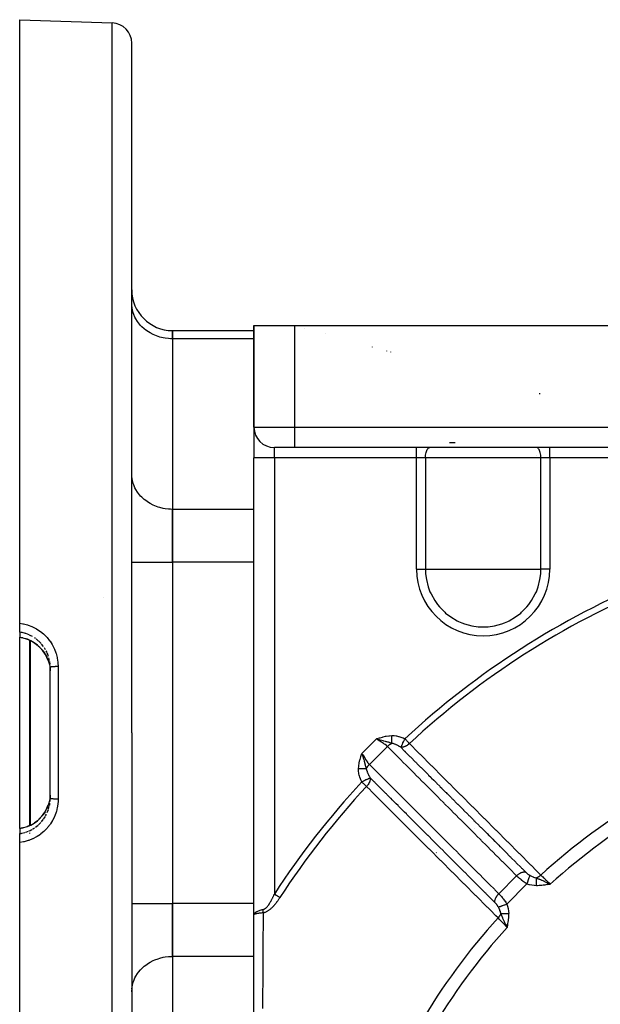
# Model space of a CAD drawing. Units: millimetres. Extents: x -288 to 478, y -318 to 318.
# Drawn here: x 120 to 177, y 3 to 100 of the extents above; entities that cross this region are included whole.
import ezdxf

# ---------------------------------------------------------------- set-up
doc = ezdxf.new("R2010")
doc.units = ezdxf.units.MM
doc.linetypes.add('DASHED', pattern=[9.652, 8.128, -1.524])
doc.layers.add('nevidi', color=4, linetype='DASHED')

msp = doc.modelspace()

# ---------------------------------------------------------------- linework, layer by layer
at = {"color": 2}
for p, q in [((119.868, 100), (128.938, 99.683)), ((119.868, 40.759), (119.868, 100)), ((130.868, 30), (130.868, 97.684)), ((130.868, 30), (130.868, 97.684)), ((130.873, 71.984), (130.868, 72.147)), ((142.868, 70), (142.868, 60)), ((142.868, 60), (142.868, 70)), ((142.868, 70), (146.868, 70)), ((146.868, 70), (186.868, 70)), ((147.868, 69.719), (147.868, 69.724)), ((147.868, 69.719), (147.868, 69.724)), ((134.868, 69.486), (142.868, 69.486)), ((134.868, 68.682), (134.868, 69.486)), ((134.868, 69.486), (134.868, 68.682)), ((134.868, 68.682), (134.868, 51.939)), ((134.868, 68.682), (134.868, 51.939)), ((155.868, 67.513), (155.868, 67.475)), ((155.868, 67.513), (155.868, 67.475)), ((130.868, 65.5), (130.873, 65.5)), ((142.868, 59.973), (142.868, 57)), ((142.868, 59.973), (142.868, 57)), ((130.868, 59.5), (130.873, 59.5)), ((146.868, 58), (144.868, 58)), ((182.404, 58), (146.868, 58)), ((182.404, 58), (146.868, 58)), ((142.868, 12.142), (142.868, 57)), ((142.868, 12.142), (142.868, 57)), ((130.873, 55.241), (130.868, 55.403)), ((134.868, 46.743), (134.868, 51.939)), ((134.868, 51.939), (134.868, 46.743)), ((134.868, 46.743), (134.868, 13.257)), ((134.868, 46.743), (134.868, 13.257)), ((128.118, 43.25), (128.12, 43.25)), ((119.868, 39.892), (119.868, 40.759)), ((119.868, 39.892), (119.868, 39.392)), ((119.868, 39.385), (119.868, 39.392)), ((119.868, 30), (119.868, 39.386)), ((122.868, 36.433), (122.864, 36.595)), ((122.868, 30), (122.868, 36.433)), ((122.868, 30), (122.868, 36.433)), ((119.868, 20.615), (119.868, 30)), ((122.868, 23.567), (122.868, 30)), ((122.868, 23.567), (122.868, 30)), ((130.868, 30), (130.868, -37.684)), ((130.868, 30), (130.868, -37.684)), ((122.864, 23.405), (122.868, 23.567)), ((122.688, 22.956), (122.691, 22.964)), ((119.868, 20.609), (119.868, 20.615)), ((119.868, 20.608), (119.868, 20.108)), ((164.472, 20.643), (164.473, 20.644)), ((119.868, 19.241), (119.868, 20.108)), ((119.868, -40), (119.868, 19.241)), ((171.658, 15.289), (171.958, 15.153)), ((171.659, 15.28), (171.958, 15.153)), ((171.66, 15.271), (171.958, 15.153)), ((171.662, 15.262), (171.958, 15.153)), ((171.663, 15.252), (171.958, 15.153)), ((171.665, 15.243), (171.958, 15.153)), ((171.666, 15.234), (171.958, 15.153)), ((171.668, 15.225), (171.958, 15.153)), ((171.668, 15.225), (171.958, 15.153)), ((171.669, 15.216), (171.958, 15.153)), ((171.671, 15.206), (171.958, 15.153)), ((171.671, 15.206), (171.958, 15.153)), ((171.672, 15.197), (171.958, 15.153)), ((171.672, 15.197), (171.958, 15.153)), ((171.674, 15.188), (171.958, 15.153)), ((171.674, 15.188), (171.958, 15.153)), ((171.675, 15.178), (171.958, 15.153)), ((171.677, 15.169), (171.958, 15.153)), ((171.678, 15.16), (171.958, 15.153)), ((171.68, 15.15), (171.958, 15.153)), ((171.682, 15.141), (171.958, 15.153)), ((171.683, 15.132), (171.958, 15.153)), ((171.685, 15.122), (171.958, 15.153)), ((171.686, 15.113), (171.958, 15.153)), ((134.868, 8.061), (134.868, 13.257)), ((134.868, 13.257), (134.868, 8.061)), ((142.868, 12.142), (142.868, 12.145)), ((142.868, 12.145), (142.868, 12.142)), ((142.868, -27), (142.868, 12.139)), ((167.579, 11.21), (167.715, 10.91)), ((167.579, 11.21), (167.715, 10.91)), ((167.589, 11.209), (167.715, 10.91)), ((167.598, 11.207), (167.715, 10.91)), ((167.608, 11.206), (167.715, 10.91)), ((167.618, 11.204), (167.715, 10.91)), ((167.627, 11.203), (167.715, 10.91)), ((167.637, 11.201), (167.715, 10.91)), ((167.646, 11.199), (167.715, 10.91)), ((167.656, 11.198), (167.715, 10.91)), ((167.666, 11.196), (167.715, 10.91)), ((167.675, 11.195), (167.715, 10.91)), ((167.675, 11.195), (167.715, 10.91)), ((167.685, 11.193), (167.715, 10.91)), ((167.695, 11.192), (167.715, 10.91)), ((167.704, 11.19), (167.715, 10.91)), ((167.714, 11.188), (167.715, 10.91)), ((167.724, 11.187), (167.715, 10.91)), ((167.724, 11.187), (167.715, 10.91)), ((167.734, 11.185), (167.715, 10.91)), ((167.743, 11.184), (167.715, 10.91)), ((167.743, 11.184), (167.715, 10.91)), ((167.753, 11.182), (167.715, 10.91)), ((134.868, 8.061), (134.868, -8.682)), ((134.868, 8.061), (134.868, -8.682)), ((130.868, 4.597), (130.873, 4.759))]:
    msp.add_line(p, q, dxfattribs=at)
for points in [[(119.868, 39.385), (120.191, 39.324), (120.591, 39.203)], [(120.639, 39.185), (120.615, 39.194), (120.591, 39.203)], [(122.693, 37.031), (122.549, 37.393), (122.367, 37.735), (122.147, 38.056), (121.892, 38.351), (121.607, 38.615), (121.294, 38.847), (120.955, 39.043), (120.639, 39.185)], [(122.69, 37.038), (122.698, 37.014), (122.78, 36.716), (122.792, 36.663), (122.812, 36.562), (122.845, 36.335), (122.851, 36.281), (122.864, 36.099)], [(122.864, 23.901), (122.856, 23.772), (122.851, 23.718), (122.812, 23.438), (122.802, 23.385), (122.791, 23.332), (122.705, 23.009), (122.698, 22.986), (122.688, 22.957)], [(120.639, 20.815), (120.954, 20.956), (121.29, 21.15), (121.603, 21.382), (121.89, 21.647), (122.144, 21.94), (122.364, 22.26), (122.548, 22.604), (122.677, 22.927)], [(119.868, 20.615), (120.191, 20.676), (120.591, 20.797)], [(120.591, 20.797), (120.615, 20.806), (120.639, 20.815)], [(171.743, 15.255), (171.827, 15.215), (171.89, 15.185)], [(142.884, 12.167), (142.882, 12.165), (142.881, 12.165), (142.868, 12.142), (142.868, 12.139)], [(167.715, 10.91), (167.613, 11.125), (167.603, 11.146), (167.572, 11.212)]]:
    msp.add_lwpolyline(points, dxfattribs=at)
for centre, radius, start, end in [((128.868, 97.684), 2, 0, 88), ((134.868, 73.486), 4, 180, 270), ((144.868, 60), 2, 180, 270)]:
    msp.add_arc(centre, radius, start, end, dxfattribs=at)
at = {"layer": 'nevidi', "color": 7, "linetype": 'Continuous'}
for p, q in [((128.938, 30), (128.938, 99.683)), ((146.868, 60), (146.868, 70)), ((142.868, 68.682), (134.868, 68.682)), ((149.868, 69.158), (149.868, 69.171)), ((154.494, 67.86), (154.494, 67.893)), ((156.295, 67.355), (156.295, 67.395)), ((170.907, 63.358), (170.907, 63.256)), ((142.868, 60), (146.868, 60)), ((146.868, 60), (182.404, 60)), ((146.868, 58), (146.868, 60)), ((144.868, 57), (144.868, 58)), ((158.83, 57), (158.83, 58)), ((162.074, 58.5), (162.618, 58.5)), ((171.906, 57), (171.906, 58)), ((170.652, 57.265), (170.651, 57.266)), ((144.868, 57), (142.868, 57)), ((144.868, 57), (144.868, 14.176)), ((158.83, 57), (144.868, 57)), ((158.83, 46.062), (158.83, 57)), ((159.702, 57), (158.83, 57)), ((159.702, 57), (159.702, 46.062)), ((171.035, 57), (159.702, 57)), ((171.035, 46.062), (171.035, 57)), ((171.906, 57), (171.035, 57)), ((171.906, 57), (171.906, 46.062)), ((181.868, 57), (171.906, 57)), ((142.868, 51.939), (134.868, 51.939)), ((130.868, 46.743), (134.868, 46.743)), ((142.868, 46.743), (134.868, 46.743)), ((158.83, 46.062), (159.702, 46.062)), ((159.702, 46.062), (165.368, 46.062)), ((165.368, 46.062), (171.035, 46.062)), ((171.906, 46.062), (171.035, 46.062)), ((120.437, 39.758), (120.127, 39.843)), ((120.784, 39.626), (120.487, 39.742)), ((120.851, 30), (120.851, 39.09)), ((120.886, 39.074), (120.886, 30)), ((121.429, 39.254), (121.316, 39.333)), ((121.979, 38.757), (121.755, 38.985)), ((122.213, 38.467), (122.014, 38.718)), ((122.413, 38.155), (122.3, 38.338)), ((122.698, 37.509), (122.599, 37.776)), ((122.801, 37.115), (122.736, 37.376)), ((122.854, 36.749), (122.821, 36.993)), ((123.644, 36.503), (123.644, 30)), ((120.851, 20.91), (120.851, 30)), ((120.886, 30), (120.886, 20.925)), ((123.644, 30), (123.644, 23.497)), ((128.938, -39.683), (128.938, 30)), ((153.452, 27.977), (154.891, 29.416)), ((155.963, 28.67), (154.198, 26.905)), ((122.854, 23.251), (122.863, 23.381)), ((122.579, 22.176), (122.693, 22.476)), ((122.709, 22.525), (122.778, 22.786)), ((122.014, 21.282), (122.182, 21.491)), ((122.413, 21.845), (122.513, 22.036)), ((121.116, 20.543), (121.316, 20.667)), ((121.429, 20.746), (121.679, 20.945)), ((121.717, 20.98), (121.933, 21.193)), ((120.851, 20.124), (120.851, 20.194)), ((168.654, 15.972), (166.897, 14.214)), ((169.668, 15.168), (167.7, 13.2)), ((171.532, 15.381), (171.533, 15.38)), ((171.89, 15.185), (171.958, 15.153)), ((166.635, 13.935), (166.635, 13.936)), ((130.868, 13.257), (134.868, 13.257)), ((142.868, 13.257), (134.868, 13.257)), ((166.872, 12.754), (166.871, 12.756)), ((167.653, 11.043), (167.646, 11.055)), ((167.718, 10.935), (167.717, 10.936)), ((142.868, 8.061), (134.868, 8.061))]:
    msp.add_line(p, q, dxfattribs=at)
for points in [[(134.868, 68.682), (134.68, 68.686), (134.493, 68.698), (134.147, 68.739), (133.963, 68.772), (133.627, 68.853), (133.45, 68.908), (133.129, 69.027), (132.962, 69.101), (132.663, 69.257), (132.508, 69.35), (132.236, 69.538), (132.097, 69.648), (131.856, 69.867), (131.736, 69.992), (131.531, 70.237), (131.431, 70.374), (131.266, 70.641), (131.188, 70.789), (131.066, 71.072), (131.011, 71.228), (130.934, 71.522), (130.904, 71.683), (130.873, 71.984)], [(159.702, 57), (159.705, 57.134), (159.717, 57.265), (159.736, 57.392), (159.763, 57.512), (159.796, 57.622), (159.836, 57.721), (159.88, 57.807), (159.93, 57.879), (159.983, 57.935), (160.039, 57.974), (160.097, 57.996), (160.137, 58)], [(171.035, 57), (171.031, 57.134), (171.019, 57.265), (171, 57.392), (170.973, 57.512), (170.94, 57.622), (170.901, 57.721), (170.856, 57.807), (170.807, 57.879), (170.753, 57.935), (170.697, 57.974), (170.64, 57.996), (170.599, 58)], [(134.868, 51.939), (134.68, 51.943), (134.493, 51.955), (134.147, 51.996), (133.963, 52.029), (133.627, 52.11), (133.45, 52.164), (133.129, 52.284), (132.962, 52.358), (132.663, 52.513), (132.508, 52.606), (132.236, 52.795), (132.097, 52.905), (131.856, 53.124), (131.736, 53.249), (131.531, 53.493), (131.431, 53.631), (131.266, 53.897), (131.188, 54.046), (131.066, 54.329), (131.011, 54.484), (130.934, 54.779), (130.904, 54.94), (130.88, 55.168)], [(159.702, 46.062), (159.706, 45.804), (159.718, 45.619), (159.79, 45.058), (159.973, 44.33), (160.038, 44.138), (160.148, 43.858), (160.25, 43.632), (160.616, 42.976), (160.886, 42.595), (161.066, 42.375), (161.591, 41.838), (161.675, 41.765), (162.183, 41.375), (162.831, 40.996), (162.961, 40.933), (163.259, 40.803), (163.523, 40.704), (164.248, 40.507), (164.876, 40.416), (164.993, 40.408), (165.368, 40.396)], [(165.368, 40.396), (165.744, 40.408), (165.86, 40.416), (166.488, 40.507), (167.213, 40.704), (167.477, 40.803), (167.775, 40.933), (167.905, 40.996), (168.553, 41.375), (169.062, 41.765), (169.145, 41.838), (169.67, 42.375), (169.85, 42.595), (170.12, 42.976), (170.486, 43.632), (170.588, 43.858), (170.698, 44.138), (170.763, 44.33), (170.946, 45.058), (171.019, 45.619), (171.03, 45.804), (171.035, 46.062)], [(119.868, 40.759), (120.191, 40.709), (120.254, 40.696), (120.632, 40.598), (120.692, 40.579), (121.055, 40.442), (121.113, 40.417), (121.461, 40.242), (121.516, 40.21), (121.846, 39.998), (121.897, 39.961), (122.2, 39.716), (122.247, 39.674), (122.522, 39.399), (122.565, 39.352), (122.811, 39.048), (122.849, 38.995), (123.06, 38.668), (123.092, 38.613), (123.267, 38.266), (123.293, 38.207), (123.432, 37.84), (123.451, 37.78), (123.523, 37.518), (123.55, 37.401), (123.563, 37.339), (123.621, 36.953), (123.627, 36.89), (123.644, 36.503)], [(120.076, 39.854), (120.028, 39.864), (119.868, 39.892)], [(119.868, 39.392), (120.028, 39.366), (120.131, 39.345), (120.19, 39.331), (120.479, 39.249), (120.541, 39.228), (120.589, 39.21)], [(120.589, 39.21), (120.611, 39.202), (120.614, 39.201), (120.637, 39.192), (120.639, 39.191)], [(120.591, 39.203), (120.591, 39.203), (120.589, 39.21)], [(120.639, 39.191), (120.905, 39.075), (120.911, 39.072), (120.955, 39.05), (121.248, 38.883), (121.293, 38.853), (121.316, 38.838), (121.564, 38.656), (121.606, 38.621), (121.685, 38.554), (121.853, 38.396)], [(120.639, 39.185), (120.639, 39.185), (120.639, 39.191)], [(121.116, 39.457), (120.911, 39.567), (120.831, 39.605)], [(121.717, 39.02), (121.685, 39.049), (121.471, 39.223)], [(122.014, 38.223), (122.112, 38.105), (122.145, 38.062), (122.295, 37.852), (122.336, 37.788), (122.365, 37.742), (122.523, 37.449), (122.525, 37.446), (122.546, 37.4), (122.672, 37.089)], [(122.579, 37.824), (122.525, 37.941), (122.469, 38.049)], [(123.644, 36.503), (123.643, 36.503), (123.585, 36.503), (123.563, 36.503), (123.549, 36.503), (123.49, 36.502), (123.469, 36.501), (123.455, 36.501), (123.397, 36.5), (123.378, 36.499), (123.365, 36.499), (123.308, 36.497), (123.291, 36.496), (123.278, 36.495), (123.224, 36.492), (123.208, 36.492), (123.196, 36.491), (123.146, 36.487), (123.132, 36.486), (123.121, 36.485), (123.076, 36.481), (123.064, 36.48), (123.055, 36.479), (123.015, 36.475), (123.005, 36.473), (122.997, 36.472), (122.964, 36.467), (122.956, 36.466), (122.949, 36.465), (122.923, 36.459), (122.917, 36.458), (122.912, 36.456), (122.893, 36.451), (122.889, 36.449), (122.886, 36.448), (122.874, 36.442), (122.873, 36.441), (122.871, 36.439), (122.868, 36.433)], [(154.891, 29.416), (154.967, 29.436), (155.192, 29.502), (155.266, 29.524), (155.492, 29.591), (155.559, 29.61), (155.796, 29.667), (155.861, 29.68), (156.105, 29.718), (156.171, 29.725), (156.399, 29.737)], [(155.963, 28.67), (155.921, 28.71), (155.875, 28.752), (155.867, 28.758), (155.762, 28.842), (155.757, 28.845), (155.749, 28.851), (155.626, 28.936), (155.617, 28.942), (155.576, 28.97), (155.485, 29.027), (155.475, 29.033), (155.372, 29.097), (155.337, 29.119), (155.327, 29.125), (155.186, 29.212), (155.176, 29.218), (155.16, 29.229), (155.035, 29.311), (155.026, 29.318), (154.951, 29.371), (154.891, 29.416)], [(156.408, 28.976), (156.397, 28.98), (156.376, 28.986), (156.249, 29.023), (156.203, 29.035), (156.183, 29.041), (156.132, 29.054), (156.065, 29.072), (155.995, 29.09), (155.913, 29.111), (155.857, 29.125), (155.854, 29.126), (155.796, 29.141), (155.606, 29.191), (155.605, 29.191), (155.604, 29.191), (155.603, 29.192), (155.539, 29.209), (155.419, 29.243), (155.272, 29.287), (155.256, 29.292), (155.237, 29.298), (155.205, 29.308), (155.18, 29.316), (155.056, 29.357), (154.891, 29.416)], [(156.399, 29.737), (156.409, 29.737), (156.613, 29.729), (156.637, 29.727), (156.838, 29.7), (156.862, 29.696), (157.06, 29.653), (157.083, 29.646), (157.278, 29.588), (157.301, 29.58), (157.493, 29.508), (157.516, 29.499), (157.69, 29.421)], [(156.408, 28.976), (156.408, 29), (156.408, 29.001), (156.408, 29.026), (156.408, 29.03), (156.408, 29.03), (156.408, 29.032), (156.407, 29.062), (156.407, 29.064), (156.407, 29.09), (156.407, 29.095), (156.407, 29.095), (156.407, 29.097), (156.406, 29.13), (156.406, 29.132), (156.406, 29.16), (156.406, 29.165), (156.406, 29.165), (156.406, 29.167), (156.405, 29.202), (156.405, 29.204), (156.405, 29.235), (156.405, 29.239), (156.405, 29.24), (156.405, 29.242), (156.405, 29.279), (156.404, 29.281), (156.404, 29.313), (156.404, 29.318), (156.404, 29.318), (156.404, 29.32), (156.404, 29.359), (156.403, 29.361), (156.403, 29.394), (156.403, 29.4), (156.403, 29.4), (156.403, 29.402), (156.403, 29.442), (156.402, 29.444), (156.402, 29.479), (156.402, 29.484), (156.402, 29.484), (156.402, 29.487), (156.401, 29.527), (156.401, 29.53), (156.401, 29.565), (156.401, 29.57), (156.401, 29.573), (156.4, 29.614), (156.4, 29.617), (156.4, 29.652), (156.4, 29.658), (156.4, 29.661), (156.399, 29.702), (156.399, 29.705), (156.399, 29.737)], [(157.289, 28.583), (157.294, 28.592), (157.301, 28.607), (157.309, 28.624), (157.31, 28.627), (157.313, 28.632), (157.336, 28.681), (157.338, 28.685), (157.34, 28.689), (157.342, 28.692), (157.369, 28.749), (157.371, 28.754), (157.385, 28.783), (157.385, 28.783), (157.406, 28.827), (157.409, 28.833), (157.435, 28.888), (157.448, 28.914), (157.45, 28.92), (157.451, 28.92), (157.49, 29.002), (157.493, 29.009), (157.496, 29.015), (157.541, 29.11), (157.544, 29.116), (157.547, 29.123), (157.591, 29.215), (157.594, 29.222), (157.608, 29.249), (157.643, 29.323), (157.646, 29.33), (157.663, 29.365), (157.669, 29.379), (157.69, 29.421)], [(158.127, 28.95), (158.107, 28.971), (158.103, 28.976), (158.079, 29.002), (158.037, 29.047), (158.014, 29.072), (157.966, 29.123), (157.962, 29.128), (157.908, 29.186), (157.882, 29.214), (157.849, 29.249), (157.799, 29.303), (157.789, 29.315), (157.729, 29.379), (157.715, 29.394), (157.69, 29.421)], [(155.963, 28.67), (155.978, 28.685), (156.022, 28.726), (156.028, 28.731), (156.043, 28.744), (156.068, 28.765), (156.095, 28.787), (156.101, 28.792), (156.137, 28.819), (156.163, 28.838), (156.17, 28.843), (156.176, 28.847), (156.235, 28.886), (156.248, 28.894), (156.254, 28.897), (156.262, 28.902), (156.327, 28.938), (156.333, 28.941), (156.335, 28.942), (156.363, 28.956), (156.407, 28.975), (156.408, 28.976)], [(168.654, 15.972), (168.325, 16.301), (168.275, 16.351), (167.806, 16.82), (167.756, 16.87), (167.288, 17.339), (167.237, 17.389), (166.769, 17.858), (166.718, 17.908), (166.25, 18.377), (166.2, 18.428), (165.731, 18.896), (165.681, 18.947), (165.212, 19.415), (165.162, 19.466), (164.694, 19.934), (164.643, 19.985), (164.175, 20.454), (164.124, 20.504), (163.656, 20.973), (163.606, 21.023), (163.137, 21.492), (163.087, 21.542), (162.619, 22.011), (162.568, 22.061), (162.1, 22.53), (162.049, 22.581), (161.581, 23.049), (161.53, 23.1), (161.062, 23.568), (161.012, 23.619), (160.543, 24.087), (160.493, 24.138), (160.025, 24.606), (159.974, 24.657), (159.506, 25.126), (159.455, 25.176), (158.987, 25.645), (158.936, 25.695), (158.468, 26.164), (158.418, 26.214), (157.949, 26.683), (157.899, 26.733), (157.43, 27.202), (157.38, 27.252), (156.912, 27.721), (156.861, 27.771), (156.393, 28.24), (156.342, 28.291), (155.963, 28.67)], [(157.289, 28.583), (157.283, 28.587), (157.149, 28.668), (157.134, 28.676), (157.133, 28.677), (157.086, 28.704), (157.07, 28.712), (156.999, 28.751), (156.983, 28.759), (156.867, 28.816), (156.848, 28.824), (156.832, 28.832), (156.788, 28.851), (156.698, 28.888), (156.681, 28.894), (156.658, 28.903), (156.548, 28.94), (156.534, 28.944), (156.532, 28.945), (156.461, 28.964), (156.408, 28.976)], [(158.127, 28.95), (158.111, 28.935), (158.087, 28.913), (158.059, 28.888), (158.036, 28.869), (158.011, 28.848), (157.964, 28.813), (157.931, 28.789), (157.922, 28.783), (157.904, 28.771), (157.854, 28.74), (157.822, 28.721), (157.794, 28.706), (157.76, 28.689), (157.757, 28.687), (157.71, 28.665), (157.682, 28.654), (157.673, 28.65), (157.598, 28.623), (157.598, 28.623), (157.57, 28.615), (157.539, 28.607), (157.53, 28.605), (157.487, 28.595), (157.469, 28.592), (157.46, 28.591), (157.411, 28.584), (157.38, 28.582), (157.357, 28.581), (157.355, 28.581), (157.305, 28.582), (157.289, 28.583)], [(157.289, 28.583), (157.661, 28.211), (157.666, 28.206), (157.716, 28.156), (157.72, 28.151), (158.185, 27.687), (158.234, 27.638), (158.235, 27.636), (158.294, 27.578), (158.704, 27.168), (158.754, 27.117), (158.808, 27.063), (158.867, 27.005), (159.223, 26.649), (159.273, 26.598), (159.382, 26.489), (159.44, 26.431), (159.742, 26.13), (159.792, 26.079), (159.956, 25.915), (160.013, 25.858), (160.261, 25.61), (160.311, 25.56), (160.53, 25.341), (160.586, 25.285), (160.78, 25.091), (160.83, 25.041), (161.103, 24.768), (161.159, 24.712), (161.299, 24.572), (161.349, 24.522), (161.677, 24.193), (161.732, 24.138), (161.817, 24.053), (161.868, 24.003), (162.25, 23.62), (162.306, 23.565), (162.337, 23.534), (162.387, 23.484), (162.825, 23.046), (162.855, 23.015), (162.879, 22.992), (162.906, 22.964), (163.374, 22.496), (163.399, 22.471), (163.425, 22.445), (163.452, 22.418), (163.893, 21.977), (163.944, 21.926), (163.972, 21.898), (164.025, 21.845), (164.412, 21.457), (164.463, 21.407), (164.546, 21.324), (164.598, 21.272), (164.931, 20.938), (164.982, 20.888), (165.12, 20.749), (165.171, 20.698), (165.45, 20.419), (165.501, 20.369), (165.694, 20.176), (165.745, 20.125), (165.969, 19.9), (166.02, 19.85), (166.268, 19.601), (166.318, 19.552), (166.488, 19.381), (166.539, 19.33), (166.842, 19.027), (166.891, 18.978), (167.007, 18.862), (167.058, 18.811), (167.415, 18.454), (167.464, 18.405), (167.526, 18.343), (167.577, 18.292), (167.989, 17.879), (168.037, 17.831), (168.046, 17.823), (168.096, 17.773), (168.564, 17.305), (168.565, 17.304), (168.61, 17.258), (168.615, 17.254), (169.083, 16.785), (169.133, 16.735), (169.138, 16.73), (169.183, 16.685), (169.513, 16.355)], [(158.127, 28.95), (158.558, 28.519), (158.608, 28.469), (159.131, 27.945), (159.181, 27.895), (159.704, 27.372), (159.754, 27.322), (160.278, 26.798), (160.327, 26.749), (160.851, 26.225), (160.9, 26.175), (161.424, 25.651), (161.474, 25.601), (161.997, 25.078), (162.047, 25.028), (162.57, 24.504), (162.62, 24.454), (163.143, 23.931), (163.193, 23.881), (163.716, 23.357), (163.766, 23.307), (164.289, 22.784), (164.339, 22.734), (164.863, 22.21), (164.912, 22.16), (165.436, 21.637), (165.485, 21.587), (166.009, 21.063), (166.059, 21.013), (166.582, 20.489), (166.632, 20.44), (167.155, 19.916), (167.205, 19.866), (167.728, 19.342), (167.778, 19.292), (168.301, 18.769), (168.351, 18.719), (168.874, 18.195), (168.924, 18.145), (169.448, 17.621), (169.497, 17.572), (170.021, 17.048), (170.07, 16.998), (170.594, 16.474), (170.644, 16.424), (171.025, 16.042)], [(153.131, 26.469), (153.147, 26.733), (153.15, 26.763), (153.195, 27.042), (153.201, 27.072), (153.269, 27.349), (153.277, 27.376), (153.361, 27.657), (153.366, 27.676), (153.448, 27.959), (153.452, 27.977)], [(153.452, 27.977), (153.498, 27.917), (153.544, 27.852), (153.55, 27.842), (153.639, 27.708), (153.644, 27.701), (153.65, 27.692), (153.738, 27.55), (153.744, 27.541), (153.771, 27.496), (153.829, 27.402), (153.835, 27.392), (153.898, 27.292), (153.92, 27.259), (153.926, 27.25), (154.012, 27.126), (154.018, 27.118), (154.026, 27.107), (154.105, 27.007), (154.111, 27), (154.158, 26.947), (154.198, 26.905)], [(153.452, 27.977), (153.483, 27.893), (153.491, 27.87), (153.511, 27.812), (153.534, 27.744), (153.571, 27.631), (153.574, 27.62), (153.576, 27.612), (153.581, 27.596), (153.601, 27.531), (153.611, 27.498), (153.625, 27.449), (153.645, 27.379), (153.676, 27.265), (153.677, 27.264), (153.677, 27.263), (153.677, 27.263), (153.696, 27.192), (153.706, 27.152), (153.727, 27.071), (153.734, 27.043), (153.743, 27.011), (153.757, 26.955), (153.761, 26.939), (153.773, 26.891), (153.778, 26.872), (153.788, 26.836), (153.796, 26.803), (153.814, 26.737), (153.827, 26.686), (153.833, 26.663), (153.84, 26.639), (153.842, 26.631), (153.846, 26.619), (153.867, 26.542), (153.892, 26.46)], [(153.447, 25.179), (153.443, 25.188), (153.36, 25.374), (153.351, 25.397), (153.281, 25.587), (153.273, 25.61), (153.217, 25.804), (153.211, 25.828), (153.168, 26.027), (153.164, 26.051), (153.139, 26.254), (153.137, 26.279), (153.131, 26.469)], [(153.892, 26.46), (153.871, 26.46), (153.869, 26.46), (153.841, 26.461), (153.839, 26.461), (153.839, 26.461), (153.834, 26.461), (153.81, 26.461), (153.808, 26.461), (153.777, 26.461), (153.775, 26.461), (153.773, 26.461), (153.769, 26.461), (153.744, 26.462), (153.742, 26.462), (153.709, 26.462), (153.707, 26.462), (153.703, 26.462), (153.699, 26.462), (153.673, 26.463), (153.67, 26.463), (153.636, 26.463), (153.633, 26.463), (153.629, 26.463), (153.624, 26.463), (153.598, 26.464), (153.595, 26.464), (153.559, 26.464), (153.556, 26.464), (153.55, 26.464), (153.545, 26.464), (153.519, 26.464), (153.517, 26.465), (153.478, 26.465), (153.476, 26.465), (153.468, 26.465), (153.463, 26.465), (153.437, 26.465), (153.435, 26.466), (153.396, 26.466), (153.393, 26.466), (153.384, 26.466), (153.379, 26.466), (153.354, 26.467), (153.351, 26.467), (153.311, 26.467), (153.309, 26.467), (153.298, 26.467), (153.292, 26.467), (153.268, 26.468), (153.266, 26.468), (153.225, 26.468), (153.222, 26.468), (153.21, 26.468), (153.204, 26.468), (153.182, 26.469), (153.179, 26.469), (153.138, 26.469), (153.136, 26.469), (153.131, 26.469)], [(153.892, 26.46), (153.924, 26.528), (153.926, 26.533), (153.927, 26.535), (153.94, 26.56), (153.967, 26.608), (153.971, 26.614), (153.982, 26.633), (153.999, 26.66), (154.016, 26.685), (154.021, 26.692), (154.049, 26.731), (154.068, 26.757), (154.071, 26.761), (154.076, 26.768), (154.124, 26.825), (154.132, 26.834), (154.137, 26.84), (154.145, 26.849), (154.197, 26.904), (154.198, 26.905)], [(153.892, 26.46), (153.893, 26.458), (153.893, 26.453), (153.904, 26.407), (153.929, 26.32), (153.934, 26.304), (153.936, 26.294), (153.965, 26.21), (153.981, 26.169), (153.987, 26.152), (153.998, 26.125), (154.045, 26.017), (154.052, 26.001), (154.053, 26.001), (154.077, 25.95), (154.118, 25.867), (154.127, 25.851), (154.164, 25.782), (154.17, 25.772), (154.192, 25.734), (154.201, 25.718), (154.21, 25.702), (154.276, 25.593), (154.285, 25.579)], [(154.198, 26.905), (154.527, 26.576), (154.578, 26.526), (155.046, 26.057), (155.097, 26.007), (155.565, 25.539), (155.616, 25.488), (156.084, 25.02), (156.135, 24.969), (156.603, 24.501), (156.654, 24.451), (157.122, 23.982), (157.173, 23.932), (157.642, 23.463), (157.692, 23.413), (158.161, 22.945), (158.211, 22.894), (158.68, 22.426), (158.73, 22.375), (159.199, 21.907), (159.249, 21.856), (159.718, 21.388), (159.768, 21.338), (160.237, 20.869), (160.288, 20.819), (160.756, 20.35), (160.807, 20.3), (161.275, 19.832), (161.326, 19.781), (161.794, 19.313), (161.845, 19.262), (162.314, 18.794), (162.364, 18.744), (162.833, 18.275), (162.883, 18.225), (163.352, 17.757), (163.402, 17.706), (163.871, 17.238), (163.921, 17.187), (164.39, 16.719), (164.441, 16.669), (164.909, 16.2), (164.96, 16.15), (165.428, 15.682), (165.479, 15.631), (165.947, 15.163), (165.998, 15.112), (166.467, 14.644), (166.517, 14.594), (166.897, 14.214)], [(154.285, 25.579), (154.27, 25.572), (154.248, 25.561), (154.244, 25.559), (154.217, 25.546), (154.203, 25.539), (154.191, 25.534), (154.187, 25.532), (154.15, 25.514), (154.123, 25.502), (154.119, 25.499), (154.07, 25.476), (154.046, 25.465), (154.041, 25.462), (153.976, 25.431), (153.96, 25.423), (153.954, 25.421), (153.944, 25.416), (153.868, 25.38), (153.865, 25.378), (153.859, 25.375), (153.765, 25.33), (153.758, 25.327), (153.75, 25.323), (153.676, 25.288), (153.66, 25.28), (153.653, 25.277), (153.624, 25.263), (153.552, 25.229), (153.545, 25.225), (153.493, 25.2), (153.447, 25.179)], [(153.918, 24.741), (153.897, 24.761), (153.876, 24.78), (153.847, 24.808), (153.821, 24.831), (153.745, 24.902), (153.742, 24.905), (153.74, 24.906), (153.654, 24.986), (153.622, 25.016), (153.608, 25.029), (153.565, 25.069), (153.493, 25.136), (153.474, 25.153), (153.469, 25.158), (153.447, 25.179)], [(154.285, 25.579), (154.286, 25.565), (154.287, 25.54), (154.287, 25.524), (154.286, 25.488), (154.284, 25.462), (154.279, 25.416), (154.273, 25.381), (154.267, 25.354), (154.264, 25.341), (154.25, 25.288), (154.245, 25.27), (154.236, 25.243), (154.203, 25.158), (154.194, 25.138), (154.19, 25.13), (154.147, 25.046), (154.137, 25.029), (154.131, 25.019), (154.081, 24.94), (154.079, 24.937), (154.06, 24.91), (154.054, 24.902), (153.999, 24.832), (153.978, 24.807), (153.954, 24.78), (153.946, 24.771), (153.918, 24.741)], [(166.513, 13.355), (166.229, 13.639), (166.183, 13.685), (166.133, 13.735), (165.665, 14.203), (165.656, 14.211), (165.614, 14.254), (165.61, 14.258), (165.146, 14.722), (165.095, 14.773), (165.084, 14.783), (165.037, 14.831), (164.626, 15.241), (164.576, 15.292), (164.512, 15.356), (164.463, 15.404), (164.107, 15.76), (164.057, 15.811), (163.939, 15.929), (163.89, 15.977), (163.588, 16.279), (163.538, 16.329), (163.366, 16.501), (163.317, 16.55), (163.069, 16.798), (163.019, 16.848), (162.794, 17.073), (162.743, 17.124), (162.55, 17.317), (162.499, 17.367), (162.221, 17.646), (162.17, 17.697), (162.031, 17.836), (161.98, 17.886), (161.648, 18.218), (161.597, 18.27), (161.512, 18.355), (161.461, 18.405), (161.076, 18.79), (161.023, 18.843), (160.992, 18.874), (160.942, 18.924), (160.503, 19.363), (160.473, 19.393), (160.45, 19.416), (160.423, 19.443), (159.954, 19.912), (159.931, 19.935), (159.904, 19.962), (159.877, 19.989), (159.435, 20.431), (159.385, 20.481), (159.358, 20.507), (159.303, 20.563), (158.916, 20.95), (158.865, 21), (158.785, 21.081), (158.73, 21.136), (158.397, 21.469), (158.346, 21.519), (158.213, 21.653), (158.157, 21.709), (157.878, 21.988), (157.827, 22.038), (157.64, 22.226), (157.583, 22.282), (157.359, 22.507), (157.308, 22.557), (157.067, 22.798), (157.01, 22.855), (156.839, 23.026), (156.789, 23.076), (156.495, 23.37), (156.437, 23.428), (156.321, 23.544), (156.27, 23.595), (155.922, 23.943), (155.863, 24.001), (155.801, 24.064), (155.751, 24.114), (155.349, 24.515), (155.29, 24.575), (155.282, 24.583), (155.232, 24.633), (154.776, 25.088), (154.763, 25.101), (154.717, 25.148), (154.713, 25.152), (154.285, 25.579)], [(166.826, 11.843), (166.617, 12.052), (166.394, 12.274), (166.344, 12.324), (165.82, 12.848), (165.771, 12.897), (165.247, 13.421), (165.197, 13.47), (164.673, 13.994), (164.623, 14.043), (164.1, 14.567), (164.05, 14.617), (163.526, 15.14), (163.476, 15.19), (162.952, 15.713), (162.903, 15.763), (162.379, 16.286), (162.329, 16.336), (161.805, 16.859), (161.755, 16.909), (161.232, 17.432), (161.182, 17.482), (160.658, 18.006), (160.608, 18.055), (160.085, 18.579), (160.035, 18.628), (159.511, 19.152), (159.461, 19.202), (158.937, 19.725), (158.888, 19.775), (158.364, 20.298), (158.314, 20.348), (157.79, 20.871), (157.741, 20.921), (157.217, 21.444), (157.167, 21.494), (156.643, 22.017), (156.594, 22.067), (156.07, 22.591), (156.02, 22.64), (155.496, 23.164), (155.447, 23.213), (154.923, 23.737), (154.873, 23.787), (154.349, 24.31), (154.3, 24.36), (153.918, 24.741)], [(123.644, 23.497), (123.632, 23.174), (123.627, 23.11), (123.574, 22.724), (123.563, 22.661), (123.523, 22.482), (123.469, 22.281), (123.451, 22.22), (123.317, 21.851), (123.293, 21.793), (123.122, 21.442), (123.092, 21.387), (122.885, 21.057), (122.849, 21.005), (122.607, 20.696), (122.565, 20.648), (122.293, 20.368), (122.247, 20.326), (121.948, 20.077), (121.897, 20.039), (121.571, 19.822), (121.516, 19.79), (121.171, 19.61), (121.113, 19.583), (120.752, 19.441), (120.692, 19.421), (120.316, 19.318), (120.254, 19.304), (119.869, 19.241), (119.868, 19.241)], [(123.644, 23.497), (123.585, 23.497), (123.577, 23.497), (123.563, 23.497), (123.49, 23.498), (123.483, 23.498), (123.469, 23.498), (123.397, 23.5), (123.392, 23.5), (123.378, 23.501), (123.308, 23.503), (123.303, 23.504), (123.29, 23.504), (123.224, 23.508), (123.22, 23.508), (123.208, 23.508), (123.146, 23.513), (123.143, 23.513), (123.132, 23.514), (123.076, 23.519), (123.074, 23.519), (123.064, 23.52), (123.015, 23.525), (123.013, 23.526), (123.005, 23.527), (122.963, 23.533), (122.962, 23.533), (122.955, 23.534), (122.922, 23.541), (122.922, 23.541), (122.916, 23.542), (122.892, 23.549), (122.892, 23.549), (122.889, 23.551), (122.874, 23.558), (122.874, 23.558), (122.873, 23.559), (122.868, 23.567), (122.868, 23.567)], [(122.362, 22.254), (122.295, 22.148), (122.175, 21.977), (122.142, 21.933), (122.014, 21.777), (121.926, 21.68), (121.889, 21.64), (121.685, 21.446), (121.644, 21.41), (121.602, 21.375), (121.335, 21.174), (121.316, 21.162)], [(122.688, 22.957), (122.568, 22.647), (122.545, 22.598), (122.525, 22.554)], [(122.801, 22.885), (122.812, 22.942), (122.835, 23.106)], [(122.213, 21.533), (122.295, 21.653), (122.387, 21.801)], [(120.589, 20.79), (120.479, 20.751), (120.247, 20.683), (120.19, 20.669), (120.028, 20.634), (119.868, 20.608)], [(120.437, 20.242), (120.479, 20.255), (120.736, 20.353)], [(120.639, 20.809), (120.618, 20.8), (120.614, 20.799), (120.592, 20.79), (120.589, 20.79)], [(120.591, 20.797), (120.591, 20.797), (120.589, 20.79)], [(120.639, 20.815), (120.639, 20.815), (120.639, 20.809)], [(120.954, 20.95), (120.911, 20.928), (120.648, 20.812)], [(120.784, 20.374), (120.911, 20.433), (121.07, 20.517)], [(119.868, 20.108), (120.025, 20.135), (120.028, 20.136), (120.076, 20.146), (120.387, 20.226)], [(168.654, 15.972), (168.657, 15.974), (168.71, 16.025), (168.734, 16.046), (168.746, 16.057), (168.803, 16.102), (168.829, 16.122), (168.841, 16.131), (168.9, 16.171), (168.927, 16.188), (168.94, 16.196), (169.001, 16.231), (169.028, 16.245), (169.041, 16.251), (169.103, 16.279), (169.13, 16.291), (169.144, 16.296), (169.205, 16.317), (169.232, 16.325), (169.246, 16.328), (169.306, 16.342), (169.333, 16.347), (169.345, 16.349), (169.404, 16.355), (169.429, 16.357), (169.442, 16.357), (169.497, 16.356), (169.513, 16.355)], [(169.668, 15.168), (169.603, 15.208), (169.593, 15.215), (169.583, 15.221), (169.497, 15.279), (169.487, 15.285), (169.402, 15.344), (169.394, 15.35), (169.392, 15.351), (169.308, 15.412), (169.298, 15.419), (169.215, 15.482), (169.206, 15.489), (169.197, 15.496), (169.124, 15.553), (169.116, 15.56), (169.037, 15.624), (169.029, 15.631), (169.013, 15.644), (168.953, 15.695), (168.945, 15.702), (168.872, 15.766), (168.864, 15.773), (168.845, 15.79), (168.794, 15.836), (168.787, 15.843), (168.721, 15.906), (168.714, 15.912), (168.695, 15.931), (168.654, 15.972)], [(169.513, 16.355), (169.539, 16.329), (169.543, 16.326), (169.574, 16.296), (169.578, 16.293), (169.611, 16.263), (169.615, 16.259), (169.648, 16.23), (169.652, 16.227), (169.654, 16.226), (169.687, 16.198), (169.69, 16.195), (169.726, 16.167), (169.73, 16.164), (169.766, 16.136), (169.769, 16.133), (169.803, 16.109), (169.806, 16.107), (169.81, 16.104), (169.846, 16.079), (169.85, 16.077), (169.887, 16.053), (169.891, 16.051), (169.906, 16.042), (169.928, 16.028), (169.932, 16.026), (169.937, 16.023), (169.967, 16.006)], [(169.668, 15.168), (169.7, 15.258), (169.706, 15.273), (169.707, 15.278), (169.742, 15.374), (169.747, 15.389), (169.749, 15.394), (169.782, 15.487), (169.787, 15.501), (169.789, 15.506), (169.82, 15.595), (169.825, 15.608), (169.827, 15.613), (169.856, 15.696), (169.861, 15.708), (169.862, 15.712), (169.889, 15.789), (169.893, 15.8), (169.895, 15.804), (169.919, 15.872), (169.923, 15.882), (169.924, 15.885), (169.945, 15.944), (169.948, 15.953), (169.949, 15.956), (169.966, 16.005), (169.967, 16.006)], [(169.967, 16.006), (170.103, 15.937), (170.107, 15.935), (170.123, 15.927), (170.177, 15.902), (170.269, 15.862), (170.285, 15.856), (170.294, 15.852), (170.404, 15.812), (170.431, 15.803), (170.447, 15.798), (170.479, 15.789), (170.593, 15.759), (170.601, 15.757)], [(171.025, 16.042), (171.023, 16.041), (170.959, 15.983), (170.934, 15.962), (170.928, 15.957), (170.922, 15.952), (170.856, 15.902), (170.83, 15.883), (170.821, 15.878), (170.815, 15.873), (170.748, 15.831), (170.72, 15.816), (170.71, 15.81), (170.704, 15.807), (170.637, 15.773), (170.609, 15.761), (170.601, 15.757)], [(170.601, 15.757), (170.718, 15.711), (170.772, 15.689), (170.826, 15.667), (170.827, 15.667), (170.85, 15.657), (170.881, 15.644), (170.983, 15.601), (171.025, 15.584), (171.057, 15.569), (171.085, 15.557), (171.119, 15.543), (171.211, 15.502), (171.257, 15.481), (171.287, 15.468), (171.297, 15.463), (171.363, 15.433), (171.398, 15.417), (171.516, 15.362), (171.54, 15.351), (171.58, 15.332), (171.588, 15.329), (171.656, 15.296), (171.683, 15.284), (171.743, 15.255)], [(170.61, 14.997), (170.61, 15.022), (170.61, 15.024), (170.609, 15.064), (170.609, 15.067), (170.609, 15.081), (170.609, 15.085), (170.609, 15.107), (170.609, 15.109), (170.608, 15.149), (170.608, 15.151), (170.608, 15.178), (170.608, 15.182), (170.608, 15.191), (170.608, 15.193), (170.607, 15.232), (170.607, 15.234), (170.607, 15.273), (170.607, 15.274), (170.607, 15.275), (170.607, 15.278), (170.606, 15.314), (170.606, 15.316), (170.606, 15.353), (170.606, 15.356), (170.606, 15.367), (170.606, 15.37), (170.606, 15.393), (170.605, 15.395), (170.605, 15.431), (170.605, 15.433), (170.605, 15.456), (170.605, 15.46), (170.605, 15.469), (170.605, 15.471), (170.604, 15.506), (170.604, 15.508), (170.604, 15.541), (170.604, 15.542), (170.604, 15.544), (170.604, 15.544), (170.603, 15.577), (170.603, 15.579), (170.603, 15.611), (170.603, 15.613), (170.603, 15.62), (170.603, 15.624), (170.603, 15.644), (170.603, 15.646), (170.602, 15.676), (170.602, 15.678), (170.602, 15.694), (170.602, 15.697), (170.602, 15.707), (170.602, 15.708), (170.602, 15.736), (170.602, 15.737), (170.601, 15.757)], [(171.025, 16.042), (171.067, 16.002), (171.155, 15.918), (171.161, 15.912), (171.216, 15.86), (171.303, 15.777), (171.31, 15.77), (171.377, 15.706), (171.461, 15.626), (171.468, 15.619), (171.547, 15.544), (171.627, 15.468), (171.634, 15.461), (171.724, 15.376), (171.796, 15.307), (171.803, 15.3), (171.904, 15.205), (171.958, 15.153)], [(170.61, 14.997), (170.398, 15.004), (170.374, 15.006), (170.155, 15.036), (170.131, 15.04), (169.916, 15.09), (169.893, 15.096), (169.681, 15.163), (169.668, 15.168)], [(171.958, 15.153), (171.799, 15.126), (171.687, 15.108), (171.528, 15.082), (171.415, 15.066), (171.254, 15.044), (171.143, 15.031), (170.981, 15.015), (170.869, 15.007), (170.706, 14.999), (170.61, 14.997)], [(143.772, 12.666), (143.794, 12.672), (143.797, 12.672), (143.831, 12.684), (143.834, 12.684), (143.868, 12.699), (143.871, 12.7), (143.905, 12.718), (143.908, 12.72), (143.915, 12.724), (143.942, 12.74), (143.944, 12.742), (143.978, 12.766), (143.98, 12.768), (144.014, 12.794), (144.016, 12.796), (144.049, 12.824), (144.052, 12.826), (144.085, 12.857), (144.087, 12.859), (144.119, 12.892), (144.121, 12.895), (144.153, 12.929), (144.155, 12.932), (144.159, 12.936), (144.187, 12.968), (144.189, 12.97), (144.22, 13.008), (144.222, 13.01), (144.252, 13.049), (144.254, 13.052), (144.284, 13.092), (144.286, 13.095), (144.316, 13.136), (144.318, 13.139), (144.346, 13.181), (144.348, 13.184), (144.377, 13.226), (144.379, 13.229), (144.407, 13.273), (144.408, 13.276), (144.416, 13.287), (144.436, 13.32), (144.438, 13.323), (144.465, 13.367), (144.466, 13.37), (144.493, 13.415), (144.495, 13.419), (144.521, 13.464), (144.522, 13.467), (144.548, 13.513), (144.55, 13.517), (144.575, 13.563), (144.577, 13.567), (144.602, 13.614), (144.604, 13.617), (144.629, 13.665), (144.63, 13.668), (144.655, 13.716), (144.656, 13.72), (144.681, 13.768), (144.682, 13.772), (144.706, 13.821), (144.708, 13.824), (144.731, 13.873), (144.733, 13.877), (144.756, 13.927), (144.758, 13.93), (144.781, 13.98), (144.783, 13.984), (144.806, 14.034), (144.807, 14.038), (144.83, 14.089), (144.831, 14.092), (144.854, 14.143), (144.855, 14.147), (144.868, 14.176)], [(145.407, 13.826), (145.386, 13.793), (145.383, 13.79), (145.35, 13.739), (145.348, 13.736), (145.314, 13.685), (145.312, 13.682), (145.277, 13.632), (145.275, 13.628), (145.241, 13.578), (145.238, 13.575), (145.204, 13.526), (145.201, 13.522), (145.166, 13.473), (145.163, 13.47), (145.128, 13.421), (145.125, 13.418), (145.089, 13.37), (145.087, 13.366), (145.05, 13.319), (145.048, 13.315), (145.011, 13.268), (145.008, 13.265), (144.971, 13.218), (144.968, 13.215), (144.931, 13.169), (144.928, 13.165), (144.89, 13.12), (144.887, 13.117), (144.848, 13.071), (144.845, 13.068), (144.806, 13.024), (144.803, 13.021), (144.763, 12.977), (144.76, 12.973), (144.719, 12.93), (144.717, 12.927), (144.675, 12.884), (144.672, 12.881), (144.63, 12.839), (144.627, 12.836), (144.584, 12.795), (144.581, 12.792), (144.537, 12.751), (144.534, 12.748), (144.489, 12.709), (144.486, 12.706), (144.441, 12.668), (144.438, 12.665), (144.391, 12.628), (144.388, 12.625), (144.341, 12.59), (144.338, 12.587), (144.291, 12.553), (144.287, 12.551), (144.239, 12.519), (144.236, 12.517), (144.187, 12.486), (144.183, 12.484), (144.134, 12.456), (144.13, 12.454), (144.08, 12.428), (144.076, 12.427), (144.026, 12.404), (144.022, 12.402), (143.971, 12.382), (143.967, 12.38), (143.916, 12.363), (143.912, 12.362), (143.861, 12.347), (143.857, 12.347), (143.805, 12.336), (143.802, 12.335), (143.772, 12.331)], [(145.407, 13.826), (145.383, 13.842), (145.381, 13.843), (145.333, 13.875), (145.299, 13.896), (145.296, 13.898), (145.246, 13.931), (145.21, 13.954), (145.203, 13.958), (145.155, 13.99), (145.117, 14.014), (145.105, 14.022), (145.059, 14.052), (145.021, 14.077), (145.003, 14.088), (144.961, 14.116), (144.922, 14.142), (144.899, 14.156), (144.868, 14.176)], [(166.513, 13.355), (166.513, 13.358), (166.511, 13.413), (166.511, 13.439), (166.512, 13.451), (166.517, 13.509), (166.521, 13.536), (166.523, 13.548), (166.536, 13.609), (166.544, 13.636), (166.547, 13.649), (166.567, 13.71), (166.578, 13.738), (166.583, 13.751), (166.61, 13.813), (166.623, 13.84), (166.63, 13.853), (166.664, 13.914), (166.68, 13.941), (166.688, 13.954), (166.728, 14.013), (166.746, 14.04), (166.756, 14.052), (166.801, 14.109), (166.822, 14.134), (166.832, 14.146), (166.882, 14.199), (166.897, 14.214)], [(166.897, 14.214), (166.937, 14.173), (166.949, 14.161), (166.955, 14.155), (167.017, 14.089), (167.024, 14.082), (167.078, 14.023), (167.087, 14.013), (167.094, 14.006), (167.157, 13.933), (167.164, 13.925), (167.224, 13.855), (167.229, 13.849), (167.236, 13.84), (167.301, 13.761), (167.308, 13.753), (167.372, 13.672), (167.372, 13.671), (167.378, 13.663), (167.442, 13.58), (167.448, 13.571), (167.51, 13.486), (167.516, 13.477), (167.518, 13.474), (167.577, 13.391), (167.583, 13.382), (167.641, 13.294), (167.647, 13.285), (167.66, 13.265), (167.7, 13.2)], [(142.868, 12.142), (142.868, 12.145), (142.884, 12.217), (142.886, 12.223), (142.887, 12.224), (142.93, 12.294), (142.935, 12.301), (142.94, 12.306), (143.006, 12.369), (143.014, 12.375), (143.028, 12.386), (143.111, 12.441), (143.122, 12.447), (143.15, 12.462), (143.245, 12.507), (143.257, 12.513), (143.302, 12.531), (143.404, 12.569), (143.418, 12.574), (143.483, 12.594), (143.585, 12.623), (143.602, 12.627), (143.688, 12.648), (143.772, 12.666)], [(143.772, 12.331), (143.775, 12.36), (143.775, 12.368), (143.776, 12.372), (143.776, 12.382), (143.778, 12.411), (143.778, 12.414), (143.778, 12.416), (143.779, 12.439), (143.78, 12.453), (143.78, 12.456), (143.78, 12.473), (143.78, 12.496), (143.78, 12.499), (143.78, 12.531), (143.78, 12.539), (143.78, 12.543), (143.779, 12.554), (143.778, 12.583), (143.778, 12.586), (143.778, 12.589), (143.776, 12.612), (143.775, 12.626), (143.775, 12.63), (143.774, 12.647), (143.772, 12.666)], [(166.862, 12.901), (166.845, 12.931), (166.844, 12.933), (166.842, 12.937), (166.82, 12.973), (166.817, 12.977), (166.794, 13.014), (166.791, 13.018), (166.766, 13.055), (166.763, 13.059), (166.759, 13.065), (166.737, 13.095), (166.734, 13.099), (166.707, 13.135), (166.704, 13.139), (166.676, 13.174), (166.673, 13.178), (166.644, 13.213), (166.641, 13.217), (166.611, 13.251), (166.608, 13.254), (166.578, 13.287), (166.575, 13.291), (166.545, 13.322), (166.542, 13.326), (166.513, 13.355)], [(166.862, 12.901), (166.907, 12.917), (166.915, 12.92), (166.918, 12.921), (166.976, 12.942), (166.986, 12.946), (166.99, 12.947), (167.057, 12.971), (167.068, 12.975), (167.072, 12.976), (167.147, 13.003), (167.16, 13.007), (167.164, 13.009), (167.246, 13.038), (167.26, 13.043), (167.264, 13.045), (167.353, 13.076), (167.367, 13.081), (167.372, 13.083), (167.464, 13.116), (167.479, 13.121), (167.484, 13.123), (167.58, 13.157), (167.595, 13.162), (167.6, 13.164), (167.697, 13.199), (167.7, 13.2)], [(167.111, 12.267), (167.101, 12.311), (167.075, 12.405), (167.07, 12.421), (167.056, 12.464), (167.019, 12.566), (167.014, 12.578), (167.012, 12.583), (166.966, 12.691), (166.949, 12.729), (166.941, 12.745), (166.872, 12.882), (166.866, 12.892), (166.862, 12.901)], [(167.7, 13.2), (167.766, 12.998), (167.772, 12.975), (167.824, 12.76), (167.828, 12.737), (167.86, 12.518), (167.862, 12.494), (167.872, 12.271), (167.871, 12.258)], [(142.925, 12.193), (142.89, 12.172), (142.884, 12.167)], [(143.772, 12.331), (143.771, 12.33), (143.679, 12.323), (143.587, 12.315), (143.585, 12.315), (143.569, 12.313), (143.481, 12.304), (143.404, 12.295), (143.403, 12.295), (143.389, 12.293), (143.306, 12.282), (143.245, 12.272), (143.243, 12.272), (143.232, 12.27), (143.156, 12.257), (143.111, 12.248), (143.109, 12.248), (143.101, 12.246), (143.035, 12.23), (143.006, 12.222), (143.003, 12.221), (142.998, 12.22), (142.946, 12.202), (142.93, 12.195), (142.927, 12.194)], [(143.772, 12.331), (143.767, 11.639), (143.766, 11.528), (143.765, 11.371), (143.753, 9.696), (143.752, 9.537), (143.741, 7.852), (143.74, 7.692), (143.728, 5.994), (143.727, 5.835), (143.715, 4.128), (143.714, 3.965), (143.707, 2.943)], [(167.111, 12.267), (167.11, 12.265), (167.107, 12.259), (167.067, 12.175), (167.058, 12.158), (167.054, 12.151), (167.052, 12.148), (167.003, 12.065), (166.99, 12.047), (166.986, 12.04), (166.985, 12.039), (166.927, 11.959), (166.911, 11.94), (166.906, 11.934), (166.84, 11.859), (166.826, 11.843)], [(167.715, 10.91), (167.663, 10.965), (167.561, 11.072), (167.554, 11.08), (167.492, 11.145), (167.4, 11.241), (167.393, 11.249), (167.324, 11.321), (167.242, 11.407), (167.236, 11.414), (167.162, 11.491), (167.091, 11.565), (167.085, 11.571), (167.008, 11.652), (166.95, 11.713), (166.944, 11.719), (166.866, 11.801), (166.826, 11.843)], [(167.572, 11.212), (167.536, 11.288), (167.506, 11.352), (167.464, 11.443), (167.461, 11.449), (167.435, 11.505), (167.401, 11.581), (167.367, 11.657), (167.337, 11.724), (167.311, 11.782), (167.299, 11.811), (167.224, 11.987), (167.202, 12.04), (167.201, 12.043), (167.126, 12.229), (167.111, 12.267)], [(167.111, 12.267), (167.134, 12.267), (167.135, 12.267), (167.164, 12.266), (167.166, 12.266), (167.168, 12.266), (167.171, 12.266), (167.196, 12.266), (167.198, 12.266), (167.229, 12.265), (167.231, 12.265), (167.241, 12.265), (167.245, 12.265), (167.264, 12.265), (167.266, 12.265), (167.299, 12.265), (167.301, 12.265), (167.32, 12.264), (167.324, 12.264), (167.336, 12.264), (167.338, 12.264), (167.374, 12.264), (167.376, 12.264), (167.405, 12.263), (167.409, 12.263), (167.413, 12.263), (167.415, 12.263), (167.453, 12.263), (167.455, 12.263), (167.493, 12.262), (167.494, 12.262), (167.495, 12.262), (167.498, 12.262), (167.534, 12.262), (167.536, 12.262), (167.576, 12.261), (167.578, 12.261), (167.586, 12.261), (167.59, 12.261), (167.619, 12.261), (167.621, 12.261), (167.662, 12.261), (167.664, 12.26), (167.682, 12.26), (167.686, 12.26), (167.705, 12.26), (167.707, 12.26), (167.749, 12.26), (167.751, 12.259), (167.779, 12.259), (167.783, 12.259), (167.793, 12.259), (167.795, 12.259), (167.837, 12.259), (167.839, 12.258), (167.871, 12.258)], [(167.871, 12.258), (167.865, 12.057), (167.861, 11.998), (167.843, 11.785), (167.837, 11.724), (167.811, 11.514), (167.802, 11.452), (167.77, 11.241), (167.76, 11.181), (167.725, 10.97), (167.715, 10.91)], [(130.88, 4.832), (130.904, 5.06), (130.934, 5.221), (131.011, 5.516), (131.066, 5.671), (131.188, 5.954), (131.266, 6.103), (131.431, 6.369), (131.531, 6.507), (131.736, 6.751), (131.856, 6.876), (132.097, 7.095), (132.236, 7.205), (132.508, 7.394), (132.663, 7.487), (132.962, 7.642), (133.129, 7.716), (133.45, 7.836), (133.627, 7.89), (133.963, 7.971), (134.147, 8.004), (134.493, 8.045), (134.68, 8.057), (134.868, 8.061)]]:
    msp.add_lwpolyline(points, dxfattribs=at)
for centre, radius, start, end in [((165.368, 46.062), 6.538, 180, 0), ((212.868, -30), 81.09, 112.47575, 132.8798), ((212.868, -30), 80.447, 112.47575, 132.8798), ((212.868, -30), 81.09, 137.1202, 146.99016), ((212.868, -30), 80.447, 137.1202, 146.99016), ((212.868, -30), 62.215, 120.30987, 132.26443), ((212.868, -30), 60.93, 120.2621, 132.17779), ((212.868, -30), 71, 137.19887, 137.21305), ((212.868, -30), 62.215, 137.73557, 149.69013), ((212.868, -30), 60.93, 137.82221, 149.7379)]:
    msp.add_arc(centre, radius, start, end, dxfattribs=at)

doc.saveas('drawing.dxf')
